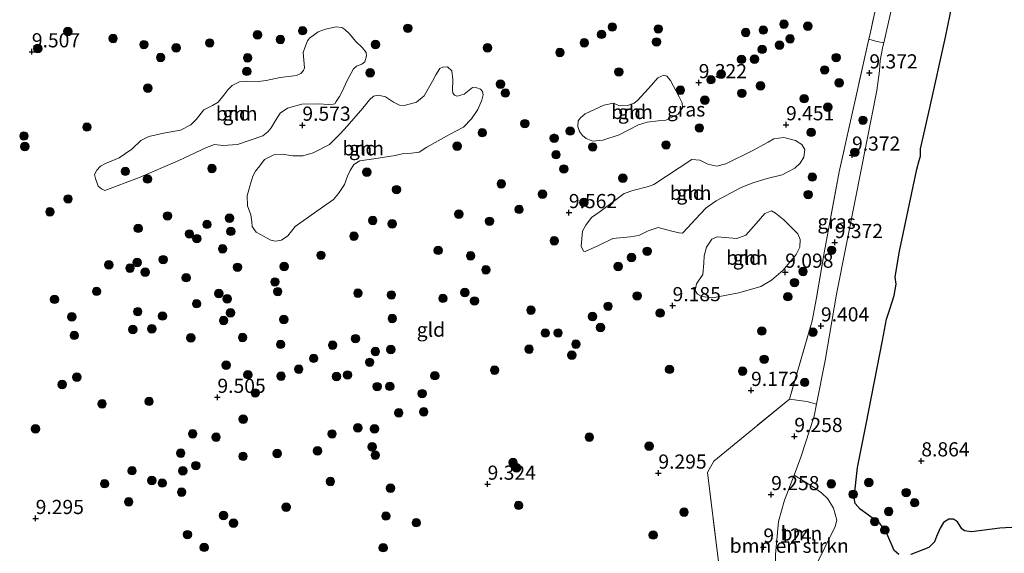
# Model space of a CAD drawing. Units: metres. Extents: x 189990 to 199073, y 429002 to 431253.
# Drawn here: x 190123 to 190296, y 430390 to 430484 of the extents above; entities that cross this region are included whole.
import ezdxf
from ezdxf.enums import TextEntityAlignment as Align

# ---------------------------------------------------------------- set-up
doc = ezdxf.new("R2010")
doc.units = ezdxf.units.M
doc.linetypes.add('IE-TERREINAFSCHEIDING', pattern=[10, 8, -2])
doc.layers.get('0').update_dxf_attribs({"lineweight": 25})
for name, color, linetype, lineweight in [('B-ME-GR-BOMENSTRUIKEN-GV-B6', 93, 'Continuous', 18), ('B-ME-GR-BOOM-GV-B6', 93, 'Continuous', 18), ('B-ME-GR-BOOM-S-B1', 93, 'Continuous', 18), ('B-ME-GW-HOOGTEPUNT-S-B1', 10, 'Continuous', 25), ('B-ME-IE-GRASLAND-GV-B6', 93, 'Continuous', 18), ('B-ME-IE-GRONDWERKLIJN-GROND_INGERICHT-GV-B6', 253, 'Continuous', 18), ('B-ME-IE-RIET-GV-B6', 10, 'Continuous', 25), ('B-ME-IE-TERREINAFSCHEIDING-RASTERHEKWERK-L-B1', 8, 'IE-TERREINAFSCHEIDING', 18), ('B-ME-OG-WATER-GV-B6', 153, 'Continuous', 18)]:
    doc.layers.add(name, color=color, linetype=linetype, lineweight=lineweight)
doc.styles.add('NLCS-ISO', font='NLCS-ISO.TTF')

# ---------------------------------------------------------------- blocks, each defined once
blk = doc.blocks.new('boom')
blk.add_hatch(color=256).paths.add_polyline_path([(-0.75, 0, 1), (0.75, 0, 1)])
blk.add_circle((0, 0), 0.75)
blk = doc.blocks.new('hoogtepunt')
for p, q in [((-0.5, 0), (0.5, 0)), ((0, 0.5), (0, -0.5))]:
    blk.add_line(p, q)

msp = doc.modelspace()

# ---------------------------------------------------------------- linework, layer by layer
at = {"layer": 'B-ME-GR-BOMENSTRUIKEN-GV-B6'}
for points in [[(190279.1531, 430502.6448, 8.6011), (190278.8985, 430500.5461, 8.6011), (190276.6834, 430486.5831, 8.6011), (190275.128, 430479.8038, 8.6011), (190273.8972, 430480.0295, 9.2446), (190272.5078, 430480.4406, 9.355), (190272.7961, 430481.7215, 9.3559), (190275.4241, 430494.0177, 9.5276), (190276.5589, 430502.2591, 9.4608), (190276.6177, 430502.808, 9.4586), (190277.9824, 430502.7196, 9.2137), (190279.1531, 430502.6448, 8.6011)], [(190246.0185, 430387.8137, 9.3602), (190244.0203, 430403.9566, 9.3106), (190245.1151, 430405.9779, 9.3429), (190258.4658, 430416.9186, 9.3644), (190261.546, 430416.4935, 9.3283), (190263.2604, 430416.0273, 8.6011), (190262.8334, 430413.8982, 8.6011), (190260.5129, 430406.6747, 8.6011), (190259.3052, 430403.4941, 8.6011), (190257.6304, 430399.0836, 8.6011), (190256.5283, 430395.3102, 8.6011), (190256.0254, 430389.502, 8.6011)]]:
    msp.add_polyline3d(points, dxfattribs=at)
at = {"layer": 'B-ME-GR-BOOM-GV-B6'}
for points in [[(190181.5585, 430475.2426, 9.509), (190180.3361, 430473.0562, 9.5424), (190179.604, 430471.3523, 9.5979), (190179.0835, 430470.3688, 9.6138), (190178.496, 430469.4307, 9.6217), (190178.2349, 430469.0698, 9.6328), (190177.9348, 430468.9638, 9.6344), (190177.1562, 430468.9214, 9.6344), (190175.3463, 430469.0408, 9.6535), (190172.3904, 430469.0085, 9.6551), (190169.9041, 430468.299, 9.6503), (190168.5723, 430467.3931, 9.5963), (190167.7764, 430466.1237, 9.5646), (190166.984, 430464.8355, 9.5932), (190166.4093, 430464.0844, 9.6106), (190165.5359, 430463.4217, 9.6186), (190161.0449, 430461.8716, 9.6582), (190158.4581, 430461.6867, 9.5947), (190157.0006, 430461.893, 9.5535), (190155.6006, 430461.343, 9.5614), (190150.6848, 430459.0705, 9.563), (190143.5701, 430456.0075, 9.5424), (190137.644, 430453.7357, 9.5011), (190137.0364, 430454.0174, 9.4948), (190136.4902, 430454.4858, 9.4789), (190135.9778, 430455.8929, 9.4329), (190135.815, 430456.5902, 9.3868), (190136.214, 430457.3464, 9.3789), (190136.9004, 430458.0219, 9.3615), (190137.761, 430458.4976, 9.3377), (190140.1488, 430459.5184, 9.3234), (190142.3874, 430461.0643, 9.3281), (190144.0009, 430462.5778, 9.3472), (190145.4284, 430463.2883, 9.3567), (190147.9733, 430463.844, 9.3424), (190150.9783, 430464.381, 9.3456), (190152.8494, 430465.3611, 9.3297), (190153.7809, 430466.2777, 9.344), (190155.1042, 430467.9881, 9.3916), (190156.6704, 430468.735, 9.417), (190157.6518, 430469.3406, 9.4297), (190158.6459, 430470.5897, 9.4424), (190159.3681, 430471.5342, 9.4487), (190160.1182, 430472.2983, 9.5607), (190161.418, 430472.9189, 9.5773), (190162.6847, 430473.0519, 9.5745), (190164.7046, 430472.9998, 9.5221), (190166.1276, 430473.1542, 9.4959), (190168.595, 430473.7199, 9.4986), (190171.4899, 430474.0382, 9.5207), (190172.241, 430474.3933, 9.5138), (190172.6975, 430474.9199, 9.5069), (190172.8999, 430475.4063, 9.5028), (190172.6451, 430478.1022, 9.5442), (190172.9479, 430478.9456, 9.5759), (190173.4068, 430480.1652, 9.5966), (190173.7554, 430480.6374, 9.6035), (190175.2868, 430481.7247, 9.6932), (190176.5985, 430482.1956, 9.6918), (190178.5019, 430482.6194, 9.6518), (190179.4708, 430482.5433, 9.6408), (190179.9818, 430482.1683, 9.6187), (190180.844, 430481.3708, 9.5055), (190181.888, 430480.1098, 9.4503), (190183.1475, 430478.9577, 9.4462), (190183.7425, 430478.1005, 9.4572), (190183.8517, 430477.5303, 9.4614), (190183.5243, 430476.4625, 9.511), (190183.02, 430476.0534, 9.529), (190182.0899, 430475.7063, 9.5442), (190181.5585, 430475.2426, 9.509)], [(190204.2149, 430469.689, 9.5383), (190203.4632, 430468.0586, 9.5396), (190202.3759, 430466.3723, 9.5521), (190200.933, 430464.9557, 9.5562), (190198.4564, 430463.6451, 9.5645), (190194.5017, 430461.4093, 9.5659), (190193.1409, 430460.4898, 9.5672), (190191.7636, 430460.3611, 9.5672), (190190.1164, 430460.2312, 9.5728), (190188.9069, 430459.9319, 9.5783), (190185.1282, 430459.3344, 9.5369), (190182.6493, 430458.9608, 9.5148), (190181.6229, 430458.3672, 9.4913), (190180.9669, 430457.2956, 9.4831), (190180.4706, 430456.2715, 9.4831), (190179.9612, 430454.8311, 9.5134), (190178.8715, 430453.2457, 9.541), (190177.9846, 430452.189, 9.5521), (190176.0733, 430450.7925, 9.57), (190171.2567, 430447.3697, 9.7342), (190169.949, 430445.7763, 9.7508), (190168.8398, 430444.9979, 9.7453), (190167.7808, 430444.795, 9.7384), (190166.9332, 430444.9873, 9.7232), (190164.3775, 430446.3808, 9.4637), (190163.657, 430447.4082, 9.4555), (190163.6181, 430448.2284, 9.443), (190163.4068, 430449.4631, 9.4472), (190162.8374, 430451.0684, 9.443), (190162.7606, 430452.8356, 9.4223), (190163.21, 430454.501, 9.4458), (190163.7578, 430456.2697, 9.4858), (190164.2562, 430457.1506, 9.4969), (190164.9764, 430458.1078, 9.5079), (190165.8117, 430459.2137, 9.5203), (190167.4644, 430460.0202, 9.5879), (190168.9491, 430460.1612, 9.5879), (190170.8533, 430459.8758, 9.5603), (190172.607, 430459.8909, 9.5327), (190174.3905, 430460.3678, 9.5051), (190177.3046, 430461.8636, 9.5162), (190179.2099, 430463.732, 9.5079), (190180.4379, 430465.1243, 9.5189), (190183.1996, 430468.2969, 9.5879), (190184.3694, 430469.7287, 9.6045), (190185.0806, 430470.3802, 9.6142), (190185.9507, 430470.5553, 9.6197), (190187.1879, 430470.2688, 9.6376), (190188.5861, 430469.3628, 9.61), (190189.6324, 430468.7948, 9.5907), (190190.4813, 430468.7717, 9.5507), (190191.6058, 430469.0294, 9.5396), (190192.6658, 430469.3592, 9.53), (190193.9958, 430470.4839, 9.5245), (190195.4774, 430473.0649, 9.5603), (190196.0492, 430474.1795, 9.5935), (190196.7642, 430475.2962, 9.6142), (190197.3223, 430475.5129, 9.6142), (190198.1231, 430475.565, 9.6142), (190198.8757, 430474.8985, 9.6017), (190199.0683, 430473.3646, 9.6004), (190199.0103, 430471.4195, 9.599), (190199.0815, 430470.9602, 9.5824), (190199.3356, 430470.6035, 9.5452), (190199.8511, 430470.3814, 9.5355), (190201.048, 430470.7459, 9.5369), (190202.5409, 430471.9018, 9.5755), (190203.3022, 430471.8957, 9.5769), (190203.9636, 430471.617, 9.559), (190204.2923, 430471.224, 9.5576), (190204.4272, 430470.608, 9.5534), (190204.2149, 430469.689, 9.5383)], [(190238.8577, 430467.2351, 9.6521), (190236.6493, 430466.1903, 9.6552), (190235.3051, 430466.059, 9.6155), (190233.3765, 430465.8351, 9.5854), (190231.8573, 430465.3497, 9.5806), (190228.4195, 430463.5741, 9.5981), (190225.5685, 430462.6393, 9.5965), (190223.7786, 430462.4517, 9.5711), (190222.5814, 430462.9215, 9.5695), (190221.9307, 430463.4281, 9.5552), (190221.4092, 430464.1732, 9.5537), (190221.1017, 430465.0175, 9.5521), (190221.2073, 430466.038, 9.56), (190221.6118, 430466.5623, 9.5616), (190222.4218, 430467.2517, 9.5679), (190225.7304, 430468.7889, 9.5965), (190227.417, 430469.1606, 9.5965), (190228.4647, 430468.7107, 9.5949), (190230.0593, 430468.8026, 9.5854), (190231.0762, 430469.1723, 9.5775), (190231.7164, 430469.6834, 9.5695), (190234.155, 430472.3651, 9.5981), (190235.2427, 430473.6321, 9.5949), (190236.2943, 430474.125, 9.5886), (190236.8166, 430473.9337, 9.5886), (190237.4724, 430473.1465, 9.5822), (190238.9909, 430470.2907, 9.4664), (190239.5511, 430469.2424, 9.4568), (190239.6298, 430468.3251, 9.4743), (190238.8577, 430467.2351, 9.6521)], [(190257.1772, 430456.5265, 9.4511), (190254.5336, 430455.8535, 9.4511), (190252.0246, 430455.1105, 9.4035), (190249.8397, 430454.1965, 9.4289), (190245.5525, 430451.9376, 9.4749), (190243.7691, 430450.7024, 9.4797), (190242.6937, 430449.5736, 9.4876), (190240.5457, 430447.2002, 9.5193), (190239.6285, 430446.2086, 9.5162), (190239.0341, 430446.2696, 9.5066), (190237.7086, 430446.5983, 9.5003), (190235.323, 430447.2386, 9.4924), (190233.5335, 430446.6432, 9.4844), (190231.9031, 430445.8257, 9.4955), (190230.3484, 430445.5764, 9.4971), (190227.3267, 430445.279, 9.4463), (190224.6412, 430443.9874, 9.3067), (190222.4144, 430442.9877, 9.3352), (190222.1569, 430443.0646, 9.3416), (190221.7258, 430443.8949, 9.3416), (190221.9643, 430446.5532, 9.5066), (190222.5418, 430447.6447, 9.5574), (190223.5255, 430448.9987, 9.5368), (190225.0717, 430450.0525, 9.5304), (190229.295, 430453.2024, 9.6336), (190230.8632, 430453.736, 9.6193), (190233.6226, 430454.4396, 9.5447), (190234.5609, 430454.8136, 9.5431), (190241.2748, 430459.208, 9.5876), (190242.6621, 430459.1145, 9.5844), (190244.0667, 430458.3736, 9.5606), (190245.6394, 430458.0728, 9.5304), (190247.2587, 430458.4414, 9.4812), (190252.0175, 430460.8293, 9.4399), (190254.7232, 430462.2582, 9.4365), (190255.7045, 430462.8601, 9.4331), (190257.516, 430463.1244, 9.4399), (190259.5522, 430462.5939, 9.4331), (190260.6861, 430461.8594, 9.4264), (190261.2052, 430460.9864, 9.4264), (190261.0346, 430459.6088, 9.4213), (190260.3927, 430458.5857, 9.4112), (190259.4369, 430457.6887, 9.423), (190257.1772, 430456.5265, 9.4511)], [(190249.564, 430435.695, 9.262), (190244.9099, 430434.8239, 9.2789), (190243.0346, 430435.0542, 9.2857), (190242.2685, 430435.4351, 9.2992), (190241.8115, 430436.0924, 9.311), (190242.0763, 430437.3018, 9.3414), (190243.1777, 430438.9508, 9.3414), (190243.3927, 430440.906, 9.355), (190243.4511, 430442.2207, 9.3837), (190243.8539, 430443.7359, 9.4378), (190244.7939, 430445.1471, 9.4496), (190245.7179, 430445.5621, 9.4615), (190249.1907, 430445.2551, 9.4598), (190250.7657, 430445.8362, 9.4767), (190252.6037, 430447.9058, 9.4851), (190254.1127, 430449.695, 9.5004), (190255.288, 430450.1479, 9.475), (190255.9981, 430449.7356, 9.4598), (190257.499, 430448.5438, 9.3955), (190259.9822, 430446.1126, 9.3381), (190260.3883, 430445.0731, 9.3398), (190260.3418, 430443.7503, 9.3398), (190259.654, 430442.4806, 9.3195), (190257.3439, 430439.6895, 9.3043), (190255.2969, 430437.9006, 9.3245), (190253.423, 430436.8277, 9.3347), (190249.564, 430435.695, 9.262)], [(190259.3052, 430403.4941, 8.6011), (190262.5213, 430401.5034, 8.6011), (190264.1623, 430400.3902, 8.6011), (190265.2576, 430399.3172, 8.6011), (190266.2528, 430397.6871, 8.6011), (190266.8336, 430395.5741, 8.6011), (190266.5335, 430394.4407, 8.6011), (190262.9147, 430387.0331, 8.6011), (190261.3748, 430384.8655, 8.6011), (190258.8023, 430382.8071, 8.6011), (190257.6534, 430383.5182, 8.6011), (190256.895, 430384.2074, 8.6011), (190256.2676, 430385.5254, 8.6011), (190256.0683, 430387.1708, 8.6011), (190256.0254, 430389.502, 8.6011), (190256.5283, 430395.3102, 8.6011), (190257.6304, 430399.0836, 8.6011), (190259.3052, 430403.4941, 8.6011)]]:
    msp.add_polyline3d(points, dxfattribs=at)
at = {"layer": 'B-ME-IE-GRASLAND-GV-B6'}
msp.add_polyline3d([(190275.128, 430479.8038, 8.6011), (190274.9751, 430479.1373, 8.6011), (190274.4803, 430476.7166, 8.6011), (190274.3924, 430474.8685, 8.6011), (190273.9032, 430471.4273, 8.6011), (190270.1209, 430452.3447, 8.6011), (190266.7813, 430435.4542, 8.6011), (190264.8026, 430423.7171, 8.6011), (190263.2604, 430416.0273, 8.6011), (190261.546, 430416.4935, 9.3283), (190258.4658, 430416.9186, 9.3644), (190262.4725, 430430.7292, 9.4075), (190263.2477, 430434.8054, 9.4277), (190264.6344, 430442.7371, 9.4425), (190267.2431, 430457.0539, 9.3389), (190272.5078, 430480.4406, 9.355), (190273.8972, 430480.0295, 9.2446), (190275.128, 430479.8038, 8.6011)], dxfattribs=at)
at = {"layer": 'B-ME-IE-GRONDWERKLIJN-GROND_INGERICHT-GV-B6'}
for points in [[(190275.4241, 430494.0177, 9.5276), (190272.7961, 430481.7215, 9.3559), (190272.5078, 430480.4406, 9.355), (190267.2431, 430457.0539, 9.3389), (190264.6344, 430442.7371, 9.4425), (190263.2477, 430434.8054, 9.4277), (190262.4725, 430430.7292, 9.4075), (190258.4658, 430416.9186, 9.3644), (190245.1151, 430405.9779, 9.3429), (190244.0203, 430403.9566, 9.3106), (190246.0185, 430387.8137, 9.3602)], [(190178.2349, 430469.0698, 9.6328), (190178.496, 430469.4307, 9.6217), (190179.0835, 430470.3688, 9.6138), (190179.604, 430471.3523, 9.5979), (190180.3361, 430473.0562, 9.5424), (190181.5585, 430475.2426, 9.509), (190182.0899, 430475.7063, 9.5442), (190183.02, 430476.0534, 9.529), (190183.5243, 430476.4625, 9.511), (190183.8517, 430477.5303, 9.4614), (190183.7425, 430478.1005, 9.4572), (190183.1475, 430478.9577, 9.4462), (190181.888, 430480.1098, 9.4503), (190180.844, 430481.3708, 9.5055), (190179.9818, 430482.1683, 9.6187), (190179.4708, 430482.5433, 9.6408), (190178.5019, 430482.6194, 9.6518), (190176.5985, 430482.1956, 9.6918), (190175.2868, 430481.7247, 9.6932), (190173.7554, 430480.6374, 9.6035), (190173.4068, 430480.1652, 9.5966), (190172.9479, 430478.9456, 9.5759), (190172.6451, 430478.1022, 9.5442), (190172.8999, 430475.4063, 9.5028), (190172.6975, 430474.9199, 9.5069), (190172.241, 430474.3933, 9.5138), (190171.4899, 430474.0382, 9.5207), (190168.595, 430473.7199, 9.4986), (190166.1276, 430473.1542, 9.4959), (190164.7046, 430472.9998, 9.5221), (190162.6847, 430473.0519, 9.5745), (190161.418, 430472.9189, 9.5773), (190160.1182, 430472.2983, 9.5607), (190159.3681, 430471.5342, 9.4487), (190158.6459, 430470.5897, 9.4424), (190157.6518, 430469.3406, 9.4297), (190156.6704, 430468.735, 9.417), (190155.1042, 430467.9881, 9.3916), (190153.7809, 430466.2777, 9.344), (190152.8494, 430465.3611, 9.3297), (190150.9783, 430464.381, 9.3456), (190147.9733, 430463.844, 9.3424), (190145.4284, 430463.2883, 9.3567), (190144.0009, 430462.5778, 9.3472), (190142.3874, 430461.0643, 9.3281), (190140.1488, 430459.5184, 9.3234), (190137.761, 430458.4976, 9.3377), (190136.9004, 430458.0219, 9.3615), (190136.214, 430457.3464, 9.3789), (190135.815, 430456.5902, 9.3868), (190135.9778, 430455.8929, 9.4329), (190136.4902, 430454.4858, 9.4789), (190137.0364, 430454.0174, 9.4948), (190137.644, 430453.7357, 9.5011), (190143.5701, 430456.0075, 9.5424), (190150.6848, 430459.0705, 9.563), (190155.6006, 430461.343, 9.5614), (190157.0006, 430461.893, 9.5535), (190158.4581, 430461.6867, 9.5947), (190161.0449, 430461.8716, 9.6582), (190165.5359, 430463.4217, 9.6186), (190166.4093, 430464.0844, 9.6106), (190166.984, 430464.8355, 9.5932), (190167.7764, 430466.1237, 9.5646), (190168.5723, 430467.3931, 9.5963), (190169.9041, 430468.299, 9.6503), (190172.3904, 430469.0085, 9.6551), (190175.3463, 430469.0408, 9.6535), (190177.1562, 430468.9214, 9.6344), (190177.9348, 430468.9638, 9.6344), (190178.2349, 430469.0698, 9.6328)], [(190193.9958, 430470.4839, 9.5245), (190192.6658, 430469.3592, 9.53), (190191.6058, 430469.0294, 9.5396), (190190.4813, 430468.7717, 9.5507), (190189.6324, 430468.7948, 9.5907), (190188.5861, 430469.3628, 9.61), (190187.1879, 430470.2688, 9.6376), (190185.9507, 430470.5553, 9.6197), (190185.0806, 430470.3802, 9.6142), (190184.3694, 430469.7287, 9.6045), (190183.1996, 430468.2969, 9.5879), (190180.4379, 430465.1243, 9.5189), (190179.2099, 430463.732, 9.5079), (190177.3046, 430461.8636, 9.5162), (190174.3905, 430460.3678, 9.5051), (190172.607, 430459.8909, 9.5327), (190170.8533, 430459.8758, 9.5603), (190168.9491, 430460.1612, 9.5879), (190167.4644, 430460.0202, 9.5879), (190165.8117, 430459.2137, 9.5203), (190164.9764, 430458.1078, 9.5079), (190164.2562, 430457.1506, 9.4969), (190163.7578, 430456.2697, 9.4858), (190163.21, 430454.501, 9.4458), (190162.7606, 430452.8356, 9.4223), (190162.8374, 430451.0684, 9.443), (190163.4068, 430449.4631, 9.4472), (190163.6181, 430448.2284, 9.443), (190163.657, 430447.4082, 9.4555), (190164.3775, 430446.3808, 9.4637), (190166.9332, 430444.9873, 9.7232), (190167.7808, 430444.795, 9.7384), (190168.8398, 430444.9979, 9.7453), (190169.949, 430445.7763, 9.7508), (190171.2567, 430447.3697, 9.7342), (190176.0733, 430450.7925, 9.57), (190177.9846, 430452.189, 9.5521), (190178.8715, 430453.2457, 9.541), (190179.9612, 430454.8311, 9.5134), (190180.4706, 430456.2715, 9.4831), (190180.9669, 430457.2956, 9.4831), (190181.6229, 430458.3672, 9.4913), (190182.6493, 430458.9608, 9.5148), (190185.1282, 430459.3344, 9.5369), (190188.9069, 430459.9319, 9.5783), (190190.1164, 430460.2312, 9.5728), (190191.7636, 430460.3611, 9.5672), (190193.1409, 430460.4898, 9.5672), (190194.5017, 430461.4093, 9.5659), (190198.4564, 430463.6451, 9.5645), (190200.933, 430464.9557, 9.5562), (190202.3759, 430466.3723, 9.5521), (190203.4632, 430468.0586, 9.5396), (190204.2149, 430469.689, 9.5383), (190204.4272, 430470.608, 9.5534), (190204.2923, 430471.224, 9.5576), (190203.9636, 430471.617, 9.559), (190203.3022, 430471.8957, 9.5769), (190202.5409, 430471.9018, 9.5755), (190201.048, 430470.7459, 9.5369), (190199.8511, 430470.3814, 9.5355), (190199.3356, 430470.6035, 9.5452), (190199.0815, 430470.9602, 9.5824), (190199.0103, 430471.4195, 9.599), (190199.0683, 430473.3646, 9.6004), (190198.8757, 430474.8985, 9.6017), (190198.1231, 430475.565, 9.6142), (190197.3223, 430475.5129, 9.6142), (190196.7642, 430475.2962, 9.6142), (190196.0492, 430474.1795, 9.5935), (190195.4774, 430473.0649, 9.5603), (190193.9958, 430470.4839, 9.5245)], [(190228.4195, 430463.5741, 9.5981), (190231.8573, 430465.3497, 9.5806), (190233.3765, 430465.8351, 9.5854), (190235.3051, 430466.059, 9.6155), (190236.6493, 430466.1903, 9.6552), (190238.8577, 430467.2351, 9.6521), (190239.6298, 430468.3251, 9.4743), (190239.5511, 430469.2424, 9.4568), (190238.9909, 430470.2907, 9.4664), (190237.4724, 430473.1465, 9.5822), (190236.8166, 430473.9337, 9.5886), (190236.2943, 430474.125, 9.5886), (190235.2427, 430473.6321, 9.5949), (190234.155, 430472.3651, 9.5981), (190231.7164, 430469.6834, 9.5695), (190231.0762, 430469.1723, 9.5775), (190230.0593, 430468.8026, 9.5854), (190228.4647, 430468.7107, 9.5949), (190227.417, 430469.1606, 9.5965), (190225.7304, 430468.7889, 9.5965), (190222.4218, 430467.2517, 9.5679), (190221.6118, 430466.5623, 9.5616), (190221.2073, 430466.038, 9.56), (190221.1017, 430465.0175, 9.5521), (190221.4092, 430464.1732, 9.5537), (190221.9307, 430463.4281, 9.5552), (190222.5814, 430462.9215, 9.5695), (190223.7786, 430462.4517, 9.5711), (190225.5685, 430462.6393, 9.5965), (190228.4195, 430463.5741, 9.5981)], [(190235.323, 430447.2386, 9.4924), (190237.7086, 430446.5983, 9.5003), (190239.0341, 430446.2696, 9.5066), (190239.6285, 430446.2086, 9.5162), (190240.5457, 430447.2002, 9.5193), (190242.6937, 430449.5736, 9.4876), (190243.7691, 430450.7024, 9.4797), (190245.5525, 430451.9376, 9.4749), (190249.8397, 430454.1965, 9.4289), (190252.0246, 430455.1105, 9.4035), (190254.5336, 430455.8535, 9.4511), (190257.1772, 430456.5265, 9.4511), (190259.4369, 430457.6887, 9.423), (190260.3927, 430458.5857, 9.4112), (190261.0346, 430459.6088, 9.4213), (190261.2052, 430460.9864, 9.4264), (190260.6861, 430461.8594, 9.4264), (190259.5522, 430462.5939, 9.4331), (190257.516, 430463.1244, 9.4399), (190255.7045, 430462.8601, 9.4331), (190254.7232, 430462.2582, 9.4365), (190252.0175, 430460.8293, 9.4399), (190247.2587, 430458.4414, 9.4812), (190245.6394, 430458.0728, 9.5304), (190244.0667, 430458.3736, 9.5606), (190242.6621, 430459.1145, 9.5844), (190241.2748, 430459.208, 9.5876), (190234.5609, 430454.8136, 9.5431), (190233.6226, 430454.4396, 9.5447), (190230.8632, 430453.736, 9.6193), (190229.295, 430453.2024, 9.6336), (190225.0717, 430450.0525, 9.5304), (190223.5255, 430448.9987, 9.5368), (190222.5418, 430447.6447, 9.5574), (190221.9643, 430446.5532, 9.5066), (190221.7258, 430443.8949, 9.3416), (190222.1569, 430443.0646, 9.3416), (190222.4144, 430442.9877, 9.3352), (190224.6412, 430443.9874, 9.3067), (190227.3267, 430445.279, 9.4463), (190230.3484, 430445.5764, 9.4971), (190231.9031, 430445.8257, 9.4955), (190233.5335, 430446.6432, 9.4844), (190235.323, 430447.2386, 9.4924)], [(190259.654, 430442.4806, 9.3195), (190260.3418, 430443.7503, 9.3398), (190260.3883, 430445.0731, 9.3398), (190259.9822, 430446.1126, 9.3381), (190257.499, 430448.5438, 9.3955), (190255.9981, 430449.7356, 9.4598), (190255.288, 430450.1479, 9.475), (190254.1127, 430449.695, 9.5004), (190252.6037, 430447.9058, 9.4851), (190250.7657, 430445.8362, 9.4767), (190249.1907, 430445.2551, 9.4598), (190245.7179, 430445.5621, 9.4615), (190244.7939, 430445.1471, 9.4496), (190243.8539, 430443.7359, 9.4378), (190243.4511, 430442.2207, 9.3837), (190243.3927, 430440.906, 9.355), (190243.1777, 430438.9508, 9.3414), (190242.0763, 430437.3018, 9.3414), (190241.8115, 430436.0924, 9.311), (190242.2685, 430435.4351, 9.2992), (190243.0346, 430435.0542, 9.2857), (190244.9099, 430434.8239, 9.2789), (190249.564, 430435.695, 9.262), (190253.423, 430436.8277, 9.3347), (190255.2969, 430437.9006, 9.3245), (190257.3439, 430439.6895, 9.3043), (190259.654, 430442.4806, 9.3195)]]:
    msp.add_polyline3d(points, dxfattribs=at)
at = {"layer": 'B-ME-IE-RIET-GV-B6'}
for points in [[(190277.7692, 430389.5234, 8.6011), (190276.9752, 430390.1864, 8.6011), (190276.6046, 430391.0458, 8.6011), (190275.4115, 430393.7486, 8.6011), (190274.4349, 430394.9777, 8.6011), (190272.4609, 430396.4274, 8.6011), (190270.9851, 430397.5115, 8.6011), (190270.092, 430398.4766, 8.6011), (190269.9165, 430399.5217, 8.6011), (190270.4863, 430404.8842, 8.6011), (190272.0387, 430412.5101, 8.6011), (190274.9079, 430427.272, 8.6011), (190275.6077, 430431.0538, 8.6011), (190276.1736, 430432.7843, 8.6011), (190276.9831, 430435.2203, 8.6011), (190277.3006, 430437.2161, 8.6011), (190277.1395, 430438.4863, 8.6011), (190277.9058, 430443.0384, 8.6011), (190280.9474, 430457.5431, 8.6011), (190281.3973, 430459.0404, 8.6011), (190281.5985, 430459.7998, 8.6011), (190281.6404, 430461.1109, 8.6011), (190283.247, 430468.3278, 8.6011), (190286.0446, 430480.8013, 8.6011), (190288.0597, 430490.8859, 8.6011)], [(190322.4703, 430388.5508, 8.6011), (190322.0767, 430389.9836, 8.6011), (190321.2505, 430390.8772, 8.6011), (190320.6297, 430391.4862, 8.6011), (190308.0685, 430393.326, 8.6011), (190297.6266, 430394.2672, 8.6011), (190295.6051, 430394.1598, 8.6011), (190290.5912, 430393.5119, 8.6011), (190289.3774, 430393.6581, 8.6011), (190288.9143, 430394.0552, 8.6011), (190288.1344, 430395.2891, 8.6011), (190287.4179, 430395.7199, 8.6011), (190286.6344, 430395.7262, 8.6011), (190285.6655, 430395.1536, 8.6011), (190285.064, 430394.1243, 8.6011), (190284.4497, 430392.6891, 8.6011), (190284.0933, 430391.7563, 8.6011), (190283.0541, 430390.7337, 8.6011), (190279.9134, 430389.5061, 8.6011)]]:
    msp.add_polyline3d(points, dxfattribs=at)
at = {"layer": 'B-ME-IE-TERREINAFSCHEIDING-RASTERHEKWERK-L-B1'}
for points in [[(190275.4241, 430494.0177, 9.5276), (190272.7961, 430481.7215, 9.3559), (190272.5078, 430480.4406, 9.355), (190267.2431, 430457.0539, 9.3389), (190264.6344, 430442.7371, 9.4425), (190263.2477, 430434.8054, 9.4277), (190262.4725, 430430.7292, 9.4075), (190258.4658, 430416.9186, 9.3644)], [(190311.9831, 430335.2934, 9.2733), (190311.868, 430342.535, 9.383), (190280.839, 430346.744, 9.333), (190274.236, 430348.467, 9.238), (190270.869, 430351.597, 9.068), (190269.0463, 430354.9277, 9.0887), (190268.7658, 430358.573, 9.2512), (190268.7313, 430362.1577, 9.3806), (190268.5764, 430365.3457, 9.4592), (190267.6858, 430368.9691, 9.572), (190265.7902, 430370.829, 9.6849), (190263.1416, 430371.5946, 9.6714), (190259.3581, 430372.3327, 9.6435), (190255.7289, 430373.1258, 9.6445), (190252.1965, 430373.8423, 9.6476), (190249.532, 430375.0546, 9.6124), (190247.7581, 430377.1722, 9.4613), (190246.0185, 430387.8137, 9.3602), (190244.0203, 430403.9566, 9.3106), (190245.1151, 430405.9779, 9.3429), (190258.4658, 430416.9186, 9.3644)]]:
    msp.add_polyline3d(points, dxfattribs=at)
at = {"layer": 'B-ME-OG-WATER-GV-B6'}
for points in [[(190288.0597, 430490.8859, 8.6011), (190286.0446, 430480.8013, 8.6011), (190283.247, 430468.3278, 8.6011), (190281.6404, 430461.1109, 8.6011), (190281.5985, 430459.7998, 8.6011), (190281.3973, 430459.0404, 8.6011), (190280.9474, 430457.5431, 8.6011), (190277.9058, 430443.0384, 8.6011), (190277.1395, 430438.4863, 8.6011), (190277.3006, 430437.2161, 8.6011), (190276.9831, 430435.2203, 8.6011), (190276.1736, 430432.7843, 8.6011), (190275.6077, 430431.0538, 8.6011), (190274.9079, 430427.272, 8.6011), (190272.0387, 430412.5101, 8.6011), (190270.4863, 430404.8842, 8.6011), (190269.9165, 430399.5217, 8.6011), (190270.092, 430398.4766, 8.6011), (190270.9851, 430397.5115, 8.6011), (190272.4609, 430396.4274, 8.6011), (190274.4349, 430394.9777, 8.6011), (190275.4115, 430393.7486, 8.6011), (190276.6046, 430391.0458, 8.6011), (190276.9752, 430390.1864, 8.6011), (190277.7692, 430389.5234, 8.6011)], [(190262.9147, 430387.0331, 8.6011), (190266.5335, 430394.4407, 8.6011), (190266.8336, 430395.5741, 8.6011), (190266.2528, 430397.6871, 8.6011), (190265.2576, 430399.3172, 8.6011), (190264.1623, 430400.3902, 8.6011), (190262.5213, 430401.5034, 8.6011), (190259.3052, 430403.4941, 8.6011), (190260.5129, 430406.6747, 8.6011), (190262.8334, 430413.8982, 8.6011), (190263.2604, 430416.0273, 8.6011), (190264.8026, 430423.7171, 8.6011), (190266.7813, 430435.4542, 8.6011), (190270.1209, 430452.3447, 8.6011), (190273.9032, 430471.4273, 8.6011), (190274.3924, 430474.8685, 8.6011), (190274.4803, 430476.7166, 8.6011), (190274.9751, 430479.1373, 8.6011), (190275.128, 430479.8038, 8.6011), (190276.6834, 430486.5831, 8.6011)], [(190279.9134, 430389.5061, 8.6011), (190283.0541, 430390.7337, 8.6011), (190284.0933, 430391.7563, 8.6011), (190284.4497, 430392.6891, 8.6011), (190285.064, 430394.1243, 8.6011), (190285.6655, 430395.1536, 8.6011), (190286.6344, 430395.7262, 8.6011), (190287.4179, 430395.7199, 8.6011), (190288.1344, 430395.2891, 8.6011), (190288.9143, 430394.0552, 8.6011), (190289.3774, 430393.6581, 8.6011), (190290.5912, 430393.5119, 8.6011), (190295.6051, 430394.1598, 8.6011), (190297.6266, 430394.2672, 8.6011), (190308.0685, 430393.326, 8.6011), (190320.6297, 430391.4862, 8.6011), (190321.2505, 430390.8772, 8.6011), (190322.0767, 430389.9836, 8.6011), (190322.4703, 430388.5508, 8.6011)]]:
    msp.add_polyline3d(points, dxfattribs=at)

# ---------------------------------------------------------------- block references
at = {"layer": 'B-ME-GR-BOOM-S-B1', "rotation": 90}
for p in [(190227.2146, 430482.6059, 9.3214), (190257.5102, 430483.0988, 9.3865), (190261.7175, 430482.7401, 9.2283), (190131.124, 430481.822, 9.666), (190164.6018, 430481.2118, 9.7191), (190172.5612, 430481.9532, 9.6884), (190191.1393, 430482.3735, 9.5291), (190225.3008, 430481.3031, 9.4571), (190235.3322, 430482.2633, 9.5406), (190250.7668, 430481.647, 9.4907), (190253.8569, 430482.0701, 9.4596), (190139.0927, 430480.5709, 9.603), (190144.5535, 430479.4941, 9.4315), (190156.1617, 430479.7835, 9.8527), (190168.6262, 430480.3953, 9.7329), (190185.4173, 430479.509, 9.6147), (190222.2669, 430479.8128, 9.5402), (190235.003, 430479.9651, 9.5529), (190256.7185, 430479.3999, 9.3358), (190258.5874, 430480.5185, 9.3183), (190125.817, 430478.8195, 9.5726), (190150.2407, 430478.9332, 9.7965), (190205.1946, 430478.9269, 9.7767), (190217.9757, 430478.0917, 9.4023), (190253.6526, 430478.6543, 9.3233), (190147.487, 430477.222, 9.793), (190162.8514, 430477.1689, 9.7108), (190250.0212, 430476.8962, 9.368), (190252.3054, 430476.9262, 9.4208), (190266.7158, 430477.2076, 9.4176), (190162.708, 430474.779, 9.793), (190184.4913, 430474.5241, 9.59), (190228.38, 430474.6727, 9.8033), (190246.4398, 430474.2947, 9.3086), (190264.6909, 430475.023, 9.4889), (190207.4836, 430472.5095, 9.5576), (190244.6284, 430473.2974, 9.3086), (190253.3838, 430472.2296, 9.3927), (190267.25, 430472.758, 9.4271), (190145.2307, 430471.8031, 9.4395), (190208.3423, 430470.9503, 9.5737), (190239.2288, 430471.4627, 9.302), (190250.0685, 430470.9025, 9.3702), (190243.5352, 430469.6894, 9.3394), (190261.0907, 430469.9562, 9.5178), (190265.2496, 430468.4578, 9.3523), (190211.788, 430465.557, 9.793), (190271.451, 430466.136, 9.793), (190134.4932, 430464.942, 9.6865), (190204.267, 430463.948, 9.793), (190219.7669, 430464.239, 9.4926), (190242.5806, 430464.7931, 9.6873), (190262.3267, 430464.0016, 9.4118), (190123.3685, 430463.3676, 9.7775), (190216.9506, 430462.971, 9.4863), (190236.6994, 430461.7828, 9.6767), (190123.5237, 430461.5263, 9.6213), (190199.843, 430461.587, 9.793), (190217.2826, 430460.0724, 9.3498), (190223.7513, 430461.4383, 9.6339), (190270.019, 430460.49, 9.793), (190141.2639, 430457.1282, 9.5616), (190156.5465, 430457.6419, 9.5898), (190183.8932, 430456.9865, 9.5736), (190218.6513, 430457.5447, 9.599), (190145.1665, 430455.7685, 9.5124), (190207.6213, 430454.9345, 9.3516), (190229.0796, 430455.9328, 9.71), (190262.517, 430456.1252, 9.412), (190189.1357, 430453.8992, 9.6989), (190214.889, 430453.1041, 9.5926), (190131.153, 430452.255, 9.793), (190222.195, 430451.655, 9.793), (190261.7751, 430453.0211, 9.4694), (190127.9533, 430449.9808, 9.625), (190200.1333, 430449.5787, 9.4344), (190210.7533, 430450.4136, 9.5511), (190148.7058, 430449.2598, 9.4807), (190159.663, 430448.8661, 9.4136), (190184.921, 430448.45, 9.793), (190188.3665, 430447.8722, 9.3922), (190205.5473, 430448.3194, 9.5392), (190143.5324, 430447.0642, 9.4855), (190155.6771, 430447.772, 9.585), (190159.8863, 430446.5395, 9.4926), (190152.5634, 430446.0775, 9.4136), (190153.8886, 430445.2494, 9.4239), (190181.6136, 430445.6988, 9.4682), (190216.9728, 430444.8623, 9.7005), (190158.436, 430443.4646, 9.5212), (190196.4657, 430443.1844, 9.5688), (190233.366, 430443.024, 9.51), (190265.9197, 430443.1991, 9.5878), (190143.3416, 430441.0526, 9.2847), (190147.9345, 430441.5489, 9.393), (190175.7981, 430442.3143, 9.4387), (190202.2038, 430442.2141, 9.6418), (190230.617, 430441.916, 9.498), (190138.3502, 430440.628, 9.3897), (190142.0875, 430440.045, 9.2704), (190144.7757, 430439.3461, 9.3101), (190161.0623, 430440.1996, 9.7592), (190169.302, 430440.3314, 9.6101), (190204.9189, 430439.7528, 9.618), (190228.2429, 430440.3303, 9.3736), (190260.8797, 430439.446, 9.4069), (190151.9962, 430438.36, 9.5783), (190167.6671, 430437.6053, 9.5849), (190259.371, 430437.4864, 9.3752), (190136.1916, 430435.9433, 9.4307), (190168.1595, 430435.8995, 9.6593), (190201.19, 430435.7459, 9.4085), (190128.7537, 430434.5299, 9.2807), (190157.7737, 430435.568, 9.6116), (190159.2417, 430434.6218, 9.5333), (190182.3248, 430435.6174, 9.4371), (190188.2174, 430435.3153, 9.4953), (190197.3205, 430434.7033, 9.4831), (190202.8841, 430434.2543, 9.2355), (190231.5995, 430435.1327, 9.5311), (190258.1874, 430434.9967, 9.3212), (190143.444, 430432.363, 9.793), (190153.847, 430433.762, 9.793), (190212.856, 430432.6424, 9.6418), (190226.4672, 430433.3131, 9.5633), (190131.8266, 430431.4552, 9.4514), (190147.8109, 430431.5934, 9.6415), (190158.6171, 430430.8088, 9.3896), (190159.8157, 430432.1661, 9.4488), (190169.2477, 430430.9767, 9.4598), (190188.3752, 430431.1627, 9.6103), (190223.7106, 430431.5191, 9.5785), (190235.6622, 430432.1233, 9.1761), (190142.579, 430429.206, 9.793), (190145.941, 430429.324, 9.793), (190225.1307, 430429.5617, 9.3793), (190253.5965, 430428.9502, 9.4577), (190262.6263, 430428.7478, 9.4458), (190132.2604, 430428.1779, 9.5847), (190152.8333, 430427.7349, 9.2544), (190161.9645, 430427.7913, 9.3905), (190181.8897, 430427.5993, 9.5291), (190215.3887, 430428.5891, 9.6904), (190217.6389, 430428.6022, 9.6411), (190168.6711, 430426.5942, 9.5545), (190177.855, 430426.462, 9.793), (190185.3948, 430425.3187, 9.4429), (190188.1359, 430425.6991, 9.3905), (190212.516, 430425.7497, 9.5815), (190220.7946, 430426.6174, 9.2939), (190174.5059, 430424.1158, 9.6704), (190220.0614, 430424.6898, 9.2482), (190254.0089, 430423.9595, 9.1498), (190159.0478, 430422.9287, 9.426), (190171.8715, 430422.2027, 9.6783), (190184.3912, 430423.4297, 9.502), (190206.4475, 430422.0422, 9.491), (190237.3033, 430422.1725, 9.2739), (190250.2169, 430421.8538, 9.0848), (190132.708, 430420.804, 9.793), (190162.88, 430421.2319, 9.431), (190168.7525, 430420.9813, 9.5697), (190178.5322, 430420.9104, 9.3972), (190180.4635, 430421.1977, 9.4665), (190195.891, 430421.0596, 9.477), (190130.125, 430419.499, 9.793), (190185.6997, 430419.1388, 9.5612), (190187.9551, 430419.1795, 9.4757), (190261.1773, 430419.8859, 9.5538), (190164.2058, 430418.0175, 9.4434), (190193.6446, 430417.9028, 9.4629), (190137.1578, 430416.1022, 9.5402), (190145.4536, 430416.5236, 9.6077), (190162.0526, 430413.3835, 9.2182), (190189.5215, 430414.5113, 9.5561), (190193.9346, 430414.6774, 9.44), (190125.4077, 430411.6849, 9.5339), (190182.3051, 430411.8569, 9.6407), (190185.2283, 430411.681, 9.6263), (190153.1478, 430410.7997, 9.5371), (190157.2751, 430410.2258, 9.4125), (190177.7507, 430410.7814, 9.4514), (190223.1584, 430410.2005, 9.3704), (190184.8407, 430408.5047, 9.4108), (190233.734, 430408.6336, 9.3434), (190151.0365, 430407.3807, 9.308), (190162.046, 430406.8299, 9.5878), (190168.0766, 430407.3406, 9.5595), (190175.1847, 430407.814, 9.4884), (190185.3828, 430407.0257, 9.3009), (190153.7038, 430405.1968, 9.5578), (190209.6886, 430405.7355, 9.5121), (190210.3074, 430404.809, 9.4722), (190142.4456, 430404.2913, 9.5612), (190151.423, 430404.2737, 9.4442), (190137.6087, 430401.9988, 9.5308), (190145.954, 430402.5742, 9.5672), (190147.791, 430402.1104, 9.6355), (190177.4508, 430402.3788, 9.171), (190188.058, 430401.2179, 9.4054), (190265.868, 430401.977, 8.885), (190272.4859, 430402.2062, 9.5692), (190151.1941, 430400.5191, 9.7624), (190269.724, 430400.124, 8.559), (190279.0954, 430400.4312, 9.5844), (190141.8528, 430398.7873, 9.6291), (190169.651, 430397.8565, 9.2641), (190210.6811, 430398.1752, 9.3133), (190280.5755, 430398.6457, 9.5844), (190158.5864, 430396.3965, 9.4535), (190187.267, 430396.2913, 9.4926), (190239.8719, 430396.9904, 9.1007), (190276.0078, 430397.1083, 9.5472), (190160.3572, 430395.0401, 9.3617), (190192.6115, 430395.1108, 9.5291), (190273.5302, 430395.3128, 8.5165), (190152.233, 430393.0134, 9.4593), (190234.4276, 430392.9427, 9.3657), (190275.3296, 430393.8257, 8.8074), (190155.1775, 430390.7577, 9.3854), (190186.7621, 430390.7012, 9.2906)]:
    msp.add_blockref('boom', p, dxfattribs=at)
at = {"layer": 'B-ME-GW-HOOGTEPUNT-S-B1', "rotation": 90}
for p in [(190124.762, 430478.232, 9.5069), (190124.762, 430478.232, 9.5069), (190272.5954, 430474.5056, 9.3718), (190272.5954, 430474.5056, 9.3718), (190242.468, 430472.782, 9.322), (190242.468, 430472.782, 9.322), (190172.51, 430465.276, 9.5733), (190172.51, 430465.276, 9.5733), (190257.873, 430465.357, 9.4509), (190257.873, 430465.357, 9.4509), (190269.5223, 430460.0007, 9.3718), (190269.5223, 430460.0007, 9.3718), (190219.547, 430449.852, 9.5623), (190219.547, 430449.852, 9.5623), (190266.4776, 430444.5722, 9.3718), (190266.4776, 430444.5722, 9.3718), (190257.729, 430439.332, 9.098), (190257.729, 430439.332, 9.098), (190237.857, 430433.427, 9.185), (190237.857, 430433.427, 9.185), (190264.0399, 430429.8545, 9.4044), (190264.0399, 430429.8545, 9.4044), (190157.515, 430417.2451, 9.5054), (190157.515, 430417.2451, 9.5054), (190251.707, 430418.469, 9.172), (190251.707, 430418.469, 9.172), (190259.3446, 430410.3381, 9.2578), (190259.3446, 430410.3381, 9.2578), (190281.756, 430406.034, 8.8642), (190281.756, 430406.034, 8.8642), (190235.348, 430403.875, 9.2948), (190235.348, 430403.875, 9.2948), (190205.207, 430401.921, 9.3237), (190205.207, 430401.921, 9.3237), (190255.2536, 430400.0786, 9.2578), (190255.2536, 430400.0786, 9.2578), (190125.434, 430395.86, 9.295), (190125.434, 430395.86, 9.295), (190253.8774, 430390.8113, 9.1237), (190253.8774, 430390.8113, 9.1237)]:
    msp.add_blockref('hoogtepunt', p, dxfattribs=at)

# ---------------------------------------------------------------- texts
at = {"layer": 'B-ME-GR-BOMENSTRUIKEN-GV-B6', "ltscale": 0.2, "style": 'NLCS-ISO'}
msp.add_text('bmn en strkn', height=2.5, dxfattribs=at).set_placement((190258.4423, 430391.0491), align=Align.MIDDLE_CENTER)
at = {"layer": 'B-ME-GR-BOOM-GV-B6', "ltscale": 0.2, "style": 'NLCS-ISO'}
for p in [(190160.928, 430467.3369), (190230.7042, 430467.6157), (190183.25, 430461.1869), (190241.0461, 430453.3381), (190250.9851, 430441.883), (190260.596, 430393.2268)]:
    msp.add_text('bmn', height=2.5, dxfattribs=at).set_placement(p, align=Align.MIDDLE_CENTER)
at = {"layer": 'B-ME-GW-HOOGTEPUNT-S-B1', "ltscale": 0.2, "style": 'NLCS-ISO'}
for s, p in [('9.507', (190124.762, 430478.232, 9.5069)), ('9.507', (190124.762, 430478.232, 9.5069)), ('9.372', (190272.5954, 430474.5056, 9.3718)), ('9.372', (190272.5954, 430474.5056, 9.3718)), ('9.322', (190242.468, 430472.782, 9.322)), ('9.322', (190242.468, 430472.782, 9.322)), ('9.573', (190172.51, 430465.276, 9.5733)), ('9.573', (190172.51, 430465.276, 9.5733)), ('9.451', (190257.873, 430465.357, 9.4509)), ('9.451', (190257.873, 430465.357, 9.4509)), ('9.372', (190269.5223, 430460.0007, 9.3718)), ('9.372', (190269.5223, 430460.0007, 9.3718)), ('9.562', (190219.547, 430449.852, 9.5623)), ('9.562', (190219.547, 430449.852, 9.5623)), ('9.372', (190266.4776, 430444.5722, 9.3718)), ('9.372', (190266.4776, 430444.5722, 9.3718)), ('9.098', (190257.729, 430439.332, 9.098)), ('9.098', (190257.729, 430439.332, 9.098)), ('9.185', (190237.857, 430433.427, 9.185)), ('9.185', (190237.857, 430433.427, 9.185)), ('9.404', (190264.0399, 430429.8545, 9.4044)), ('9.404', (190264.0399, 430429.8545, 9.4044)), ('9.172', (190251.707, 430418.469, 9.172)), ('9.172', (190251.707, 430418.469, 9.172)), ('9.505', (190157.515, 430417.2451, 9.5054)), ('9.505', (190157.515, 430417.2451, 9.5054)), ('9.258', (190259.3446, 430410.3381, 9.2578)), ('9.258', (190259.3446, 430410.3381, 9.2578)), ('8.864', (190281.756, 430406.034, 8.8642)), ('8.864', (190281.756, 430406.034, 8.8642)), ('9.295', (190235.348, 430403.875, 9.2948)), ('9.295', (190235.348, 430403.875, 9.2948)), ('9.324', (190205.207, 430401.921, 9.3237)), ('9.324', (190205.207, 430401.921, 9.3237)), ('9.258', (190255.2536, 430400.0786, 9.2578)), ('9.258', (190255.2536, 430400.0786, 9.2578)), ('9.295', (190125.434, 430395.86, 9.295)), ('9.295', (190125.434, 430395.86, 9.295)), ('9.124', (190253.8774, 430390.8113, 9.1237)), ('9.124', (190253.8774, 430390.8113, 9.1237))]:
    msp.add_text(s, height=2.5, dxfattribs=at).set_placement(p, align=Align.BOTTOM_LEFT)
at = {"layer": 'B-ME-IE-GRASLAND-GV-B6', "ltscale": 0.2, "style": 'NLCS-ISO'}
for p in [(190240.2414, 430468.0501), (190266.7969, 430448.234)]:
    msp.add_text('gras', height=2.5, dxfattribs=at).set_placement(p, align=Align.MIDDLE_CENTER)
at = {"layer": 'B-ME-IE-GRONDWERKLIJN-GROND_INGERICHT-GV-B6', "ltscale": 0.2, "style": 'NLCS-ISO'}
for p in [(190160.928, 430467.3369), (190230.7042, 430467.6157), (190183.25, 430461.1869), (190241.0461, 430453.3381), (190250.9851, 430441.883), (190195.2001, 430429.1988)]:
    msp.add_text('gld', height=2.5, dxfattribs=at).set_placement(p, align=Align.MIDDLE_CENTER)

doc.saveas('drawing.dxf')
